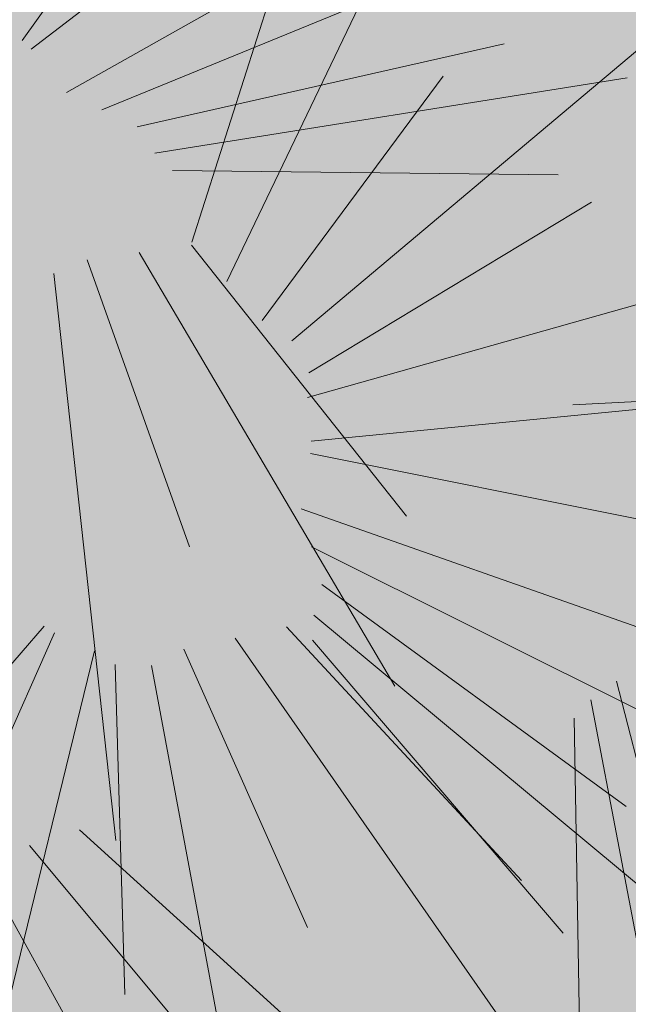
# Model space of a CAD drawing. Units: metres. Extents: x -3 to 102, y -2 to 72.
# Drawn here: x 100 to 100, y 15 to 16 of the extents above; entities that cross this region are included whole.
import ezdxf

# ---------------------------------------------------------------- set-up
doc = ezdxf.new("R2010")
doc.units = ezdxf.units.M
doc.header["$LTSCALE"] = 2
doc.layers.add('TRA-Lot_hachures', color=101, linetype='Continuous', lineweight=0)
doc.layers.add('VOI-Haie', color=84, linetype='LHAIEDISC', lineweight=13)
doc.linetypes.add('LHAIEDISC', pattern='A,2,-1.04,[131,ltypeshp.shx,S=1.04,R=0,X=-1.04,Y=0],-2.08,[131,ltypeshp.shx,S=1.04,R=180,X=1.04,Y=0],-1.04', length=6.16)

# ---------------------------------------------------------------- blocks, each defined once
blk = doc.blocks.new('*E25')
at = {"layer": 'VOI-Haie', "color": 76}
for p, q in [((2.9529, 3.5186), (3.7803, 4.1537)), ((2.9353, 3.5358), (3.312, 4.0616)), ((3.3415, 3.0582), (3.7733, 3.9577)), ((3.0234, 3.4324), (3.7144, 3.8226)), ((3.0933, 3.3984), (4.0969, 3.8094)), ((3.272, 3.1359), (3.4807, 3.7892)), ((3.4704, 2.9403), (4.3358, 3.6681)), ((3.1632, 3.3644), (3.8914, 3.5289)), ((3.1985, 3.3126), (4.1355, 3.462)), ((3.4111, 2.9805), (3.7705, 3.4654)), ((3.2337, 3.2782), (3.9986, 3.2693)), ((3.5038, 2.8769), (4.0643, 3.2152)), ((3.2709, 3.1297), (3.6974, 2.5927)), ((3.1676, 3.1152), (3.6745, 2.2558)), ((3.0643, 3.1007), (3.2671, 2.5322)), ((2.9979, 3.0738), (3.1208, 1.9498)), ((3.5011, 2.8278), (4.3766, 3.0749)), ((3.5086, 2.7412), (4.1523, 2.8041)), ((3.5072, 2.7167), (4.53, 2.5124)), ((3.4888, 2.6069), (4.2375, 2.3439)), ((3.5092, 2.5319), (4.4795, 2.0473)), ((3.5297, 2.4569), (4.1331, 2.0172)), ((3.514, 2.3962), (4.2435, 1.7895)), ((2.9788, 2.3748), (2.2976, 1.585)), ((3.4595, 2.3733), (3.9255, 1.8701)), ((2.9995, 2.3616), (2.7374, 1.7703)), ((3.3576, 2.351), (3.9282, 1.5325)), ((3.5112, 2.3471), (4.0083, 1.7656)), ((3.0785, 2.3255), (2.8627, 1.4417)), ((3.2558, 2.3287), (3.501, 1.7772)), ((3.1199, 2.2989), (3.1386, 1.6445)), ((3.1916, 2.2968), (3.3992, 1.1853)), ((4.1138, 2.2655), (4.3001, 1.5425)), ((4.0631, 2.2286), (4.2407, 1.2965)), ((4.0298, 2.1924), (4.0438, 1.4276)), ((3.0493, 1.9709), (3.5573, 1.5102)), ((2.9497, 1.9398), (3.5894, 1.1741)), ((2.8502, 1.9087), (3.1425, 1.3807))]:
    blk.add_line(p, q, dxfattribs=at)
blk = doc.blocks.new('*E26')
at = {"layer": 'VOI-Haie', "color": 60}
blk.add_lwpolyline([(0.1271, 2.0582), (0.3543, 2.0756), (0.4554, 2.0583), (0.2954, 2.0157), (0, 2.0006)], dxfattribs=at)

msp = doc.modelspace()

# ---------------------------------------------------------------- linework, layer by layer
at = {"layer": 'TRA-Lot_hachures', "color": 101, "linetype": 'Continuous', "lineweight": 0}
msp.add_solid([(100.62279, 16.03744), (100.62279, 14.71315), (84.63947, 34.11503), (83.78473, 14.71315)], dxfattribs=at)

# ---------------------------------------------------------------- block references
at = {"layer": 'VOI-Haie', "color": 1, "lineweight": 30, "xscale": 0.25, "yscale": 0.25, "zscale": 0.25}
msp.add_blockref('*E25', (99.14751, 14.89262), dxfattribs=at)
at = {"layer": 'VOI-Haie', "color": 96, "linetype": 'Continuous', "xscale": 0.25, "yscale": 0.25, "zscale": 0.25}
msp.add_blockref('*E26', (100.15443, 15.09577), dxfattribs=at)

doc.saveas('drawing.dxf')
